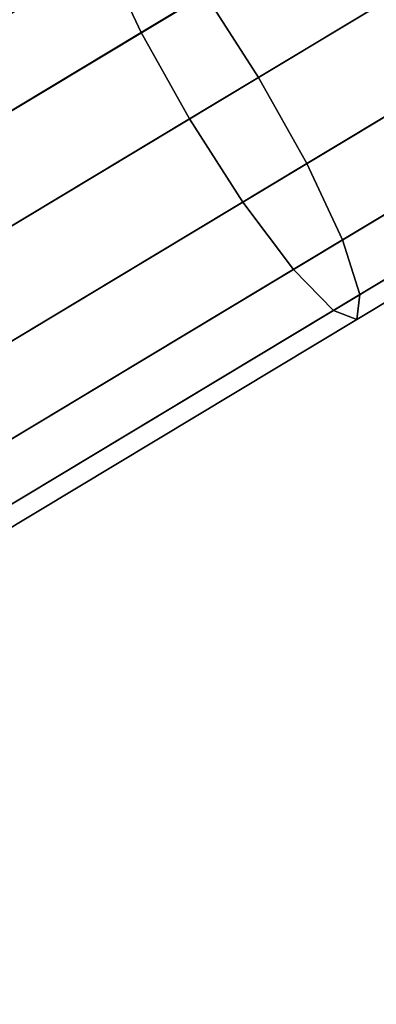
# Model space of a CAD drawing. Extents: x -5297 to 12320, y -4552 to 5370.
# Drawn here: x 8917 to 9010, y 1826 to 2082 of the extents above; entities that cross this region are included whole.
import ezdxf

# ---------------------------------------------------------------- set-up
doc = ezdxf.new("R2010")
doc.units = 0
doc.header["$LTSCALE"] = 350
doc.header["$MEASUREMENT"] = 0
doc.linetypes.add('STRICHPUNKT', pattern=[1, 0.5, -0.25, 0, -0.25])
doc.layers.add('BERLIN.06', color=7, linetype='CONTINUOUS')
doc.layers.add('SICHER-AMERICA', color=7, linetype='STRICHPUNKT', lineweight=35)

msp = doc.modelspace()

# ---------------------------------------------------------------- linework, layer by layer
at = {"layer": 'BERLIN.06'}
msp.add_line((9700.37244, 2500), (7968.89449, 1459.62309), dxfattribs=at)
for points in [[(9072.56005, 2152.68449), (9065.21204, 2173.62773), (8939.31166, 2097.97915), (8948.55922, 2078.17728)], [(9105.35206, 2172.38792), (9119.90843, 2151.22204), (8979.04894, 2066.58512), (8965.15961, 2088.1518)], [(9084.41461, 2129.8952), (9072.56005, 2152.68449), (8948.55922, 2078.17728), (8961.08082, 2055.78878)], [(9119.90843, 2151.22204), (9131.763, 2128.43274), (8991.57054, 2044.19662), (8979.04894, 2066.58512)], [(9098.97098, 2108.72931), (9084.41461, 2129.8952), (8961.08082, 2055.78878), (8974.97016, 2034.2221)], [(9131.763, 2128.43274), (9139.11101, 2107.4895), (9000.8181, 2024.39474), (8991.57054, 2044.19662)], [(8934.74601, 2112.17975), (8935.55733, 2118.61716), (8800.12592, 2037.24175), (8802.75265, 2032.87014)], [(8935.55733, 2118.61716), (8941.62211, 2116.31133), (8802.75265, 2032.87014), (8800.12592, 2037.24175)], [(8941.62211, 2116.31133), (8952.01705, 2105.61332), (8810.23294, 2020.42083), (8802.75265, 2032.87014)], [(8939.31166, 2097.97915), (8934.74601, 2112.17975), (8802.75265, 2032.87014), (8810.23294, 2020.42083)], [(9114.01309, 2092.40915), (9098.97098, 2108.72931), (8974.97016, 2034.2221), (8988.11271, 2016.76057)], [(8952.01705, 2105.61332), (8965.15961, 2088.1518), (8821.428, 2001.78913), (8810.23294, 2020.42083)], [(9139.11101, 2107.4895), (9140.83379, 2091.58074), (9005.38375, 2010.19414), (9000.8181, 2024.39474)], [(8948.55922, 2078.17728), (8939.31166, 2097.97915), (8810.23294, 2020.42083), (8821.428, 2001.78913)], [(9127.25089, 2083.41931), (9114.01309, 2092.40915), (8988.11271, 2016.76057), (8998.50765, 2006.06256)], [(9140.83379, 2091.58074), (9136.66907, 2083.12841), (9004.57243, 2003.75674), (9005.38375, 2010.19414)], [(8965.15961, 2088.1518), (8979.04894, 2066.58512), (8834.63347, 1979.81154), (8821.428, 2001.78913)], [(9136.66907, 2083.12841), (9127.25089, 2083.41931), (8998.50765, 2006.06256), (9004.57243, 2003.75674)], [(8961.08082, 2055.78878), (8948.55922, 2078.17728), (8821.428, 2001.78913), (8834.63347, 1979.81154)], [(8979.04894, 2066.58512), (8991.57054, 2044.19662), (8847.83894, 1957.83395), (8834.63347, 1979.81154)], [(8974.97016, 2034.2221), (8961.08082, 2055.78878), (8834.63347, 1979.81154), (8847.83894, 1957.83395)], [(8991.57054, 2044.19662), (9000.8181, 2024.39474), (8859.03399, 1939.20225), (8847.83894, 1957.83395)], [(8988.11271, 2016.76057), (8974.97016, 2034.2221), (8847.83894, 1957.83395), (8859.03399, 1939.20225)], [(9000.8181, 2024.39474), (9005.38375, 2010.19414), (8866.51429, 1926.75295), (8859.03399, 1939.20225)], [(8998.50765, 2006.06256), (8988.11271, 2016.76057), (8859.03399, 1939.20225), (8866.51429, 1926.75295)], [(9005.38375, 2010.19414), (9004.57243, 2003.75674), (8869.14102, 1922.38134), (8866.51429, 1926.75295)], [(9004.57243, 2003.75674), (8998.50765, 2006.06256), (8866.51429, 1926.75295), (8869.14102, 1922.38134)]]:
    msp.add_3dface(points, dxfattribs=at)
at = {"layer": 'SICHER-AMERICA', "elevation": -864.17785}
msp.add_lwpolyline([(5736.16775, -1544.8975), (6556.25949, -1208.5412, 0.107712355), (7279.21826, -808.49259), (8701.19858, -1662.90456, 0.807949641), (11294.44736, 1105.67859), (11288.41172, 1250), (11294.44736, 1394.32141, 0.807949641), (8701.19858, 4162.90456), (7279.21826, 3308.49259, 0.107712355), (6556.25949, 3708.5412), (5736.16775, 4044.8975, 0.041854002)], format="xyb", dxfattribs=at)

doc.saveas('drawing.dxf')
